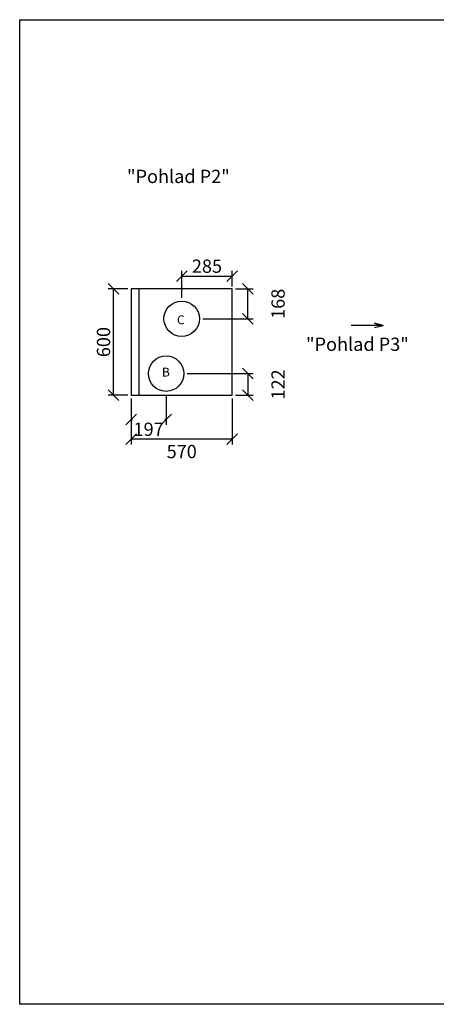
# Model space of a CAD drawing. Extents: x -39148 to -25268, y -12465 to -6577.
# Drawn here: x -39148 to -36796, y -12465 to -6908 of the extents above; entities that cross this region are included whole.
import ezdxf

# ---------------------------------------------------------------- set-up
doc = ezdxf.new("R2010")
doc.units = 0
doc.header["$MEASUREMENT"] = 0
doc.layers.get('0').update_dxf_attribs({"linetype": 'CONTINUOUS'})
doc.layers.get('Defpoints').update_dxf_attribs({"linetype": 'CONTINUOUS'})
doc.layers.add('kóty', color=1, linetype='CONTINUOUS')
doc.styles.get("Standard").update_dxf_attribs({"font": 'romans.shx', "width": 0.8})
doc.dimstyles.new('STANEK', dxfattribs={"dimscale": 0, "dimtxt": 2.2, "dimasz": 2, "dimexe": 1, "dimexo": 0.625, "dimtad": 1, "dimdec": 4, "dimlfac": 2.2, "dimrnd": 1, "dimdsep": 46, "dimtxsty": 'Standard', "dimblk1": 'OBLIQUE', "dimblk2": 'OBLIQUE', "dimsah": 1, "dimcen": -100, "dimclrd": 1, "dimclre": 1, "dimclrt": 1, "dimadec": 0, "dimazin": 0, "dimtfac": 2.2, "dimtdec": 4, "dimtmove": 2, "dimatfit": 3, "dimldrblk": 'OBLIQUE', "dimfxl": 1, "dimtvp": 2, "dimtolj": 1, "dimarcsym": 0})

# ---------------------------------------------------------------- blocks, each defined once
blk = doc.blocks.new('_OBLIQUE')
at = {"color": 0, "linetype": 'ByBlock'}
blk.add_line((-0.5, -0.5), (0.5, 0.5), dxfattribs=at)
blk = doc.blocks.new('*D4')
at = {"layer": 'Defpoints', "color": 0, "ltscale": 300, "transparency": 16777216}
for p in [(-37948.6, -8355), (-37948.6, -8431.5), (-38233.6, -8495.4)]:
    blk.add_point(p, dxfattribs=at)
at = {"layer": 'kóty', "color": 1, "lineweight": -2, "ltscale": 300, "transparency": 16777216}
for p, q in [((-38233.6, -8476.7), (-38233.6, -8325)), ((-37948.6, -8412.8), (-37948.6, -8325)), ((-38233.6, -8355), (-37948.6, -8355))]:
    blk.add_line(p, q, dxfattribs=at)
at = {"layer": 'kóty', "color": 1, "lineweight": -2, "ltscale": 300, "transparency": 16777216, "xscale": 60, "yscale": 60, "zscale": 60, "rotation": 180}
blk.add_blockref('_OBLIQUE', (-38233.6, -8355), dxfattribs=at)
at = {"layer": 'kóty', "color": 1, "lineweight": -2, "ltscale": 300, "transparency": 16777216, "xscale": 60, "yscale": 60, "zscale": 60}
blk.add_blockref('_OBLIQUE', (-37948.6, -8355), dxfattribs=at)
at = {"layer": 'kóty', "color": 1, "ltscale": 300, "transparency": 16777216, "insert": (-38091.1, -8298.7), "char_height": 75, "attachment_point": 5}
blk.add_mtext('\\A1;285', dxfattribs=at)
blk = doc.blocks.new('*D7')
at = {"layer": 'Defpoints', "color": 0, "ltscale": 300, "transparency": 16777216}
for p in [(-38518.6, -9027.4), (-38321.6, -9005.4), (-38518.6, -9163.9)]:
    blk.add_point(p, dxfattribs=at)
at = {"layer": 'kóty', "color": 1, "lineweight": -2, "ltscale": 300, "transparency": 16777216}
for p, q in [((-38518.6, -9046.2), (-38518.6, -9193.9)), ((-38321.6, -9024.2), (-38321.6, -9193.9)), ((-38518.6, -9163.9), (-38511.7, -9163.9)), ((-38321.6, -9163.9), (-38328.5, -9163.9))]:
    blk.add_line(p, q, dxfattribs=at)
at = {"layer": 'kóty', "color": 1, "lineweight": -2, "ltscale": 300, "transparency": 16777216, "xscale": 60, "yscale": 60, "zscale": 60, "rotation": 180}
blk.add_blockref('_OBLIQUE', (-38518.6, -9163.9), dxfattribs=at)
at = {"layer": 'kóty', "color": 1, "lineweight": -2, "ltscale": 300, "transparency": 16777216, "xscale": 60, "yscale": 60, "zscale": 60}
blk.add_blockref('_OBLIQUE', (-38321.6, -9163.9), dxfattribs=at)
at = {"layer": 'kóty', "color": 1, "ltscale": 300, "transparency": 16777216, "insert": (-38420.1, -9219.5), "char_height": 75, "attachment_point": 5}
blk.add_mtext('\\A1;197', dxfattribs=at)
blk = doc.blocks.new('*D10')
at = {"layer": 'Defpoints', "color": 0, "ltscale": 300, "transparency": 16777216}
for p in [(-38518.6, -9027.4), (-37948.6, -9027.4), (-38518.6, -9274.9)]:
    blk.add_point(p, dxfattribs=at)
at = {"layer": 'kóty', "color": 1, "lineweight": -2, "ltscale": 300, "transparency": 16777216}
for p, q in [((-38518.6, -9046.2), (-38518.6, -9304.9)), ((-37948.6, -9046.2), (-37948.6, -9304.9)), ((-37948.6, -9274.9), (-38518.6, -9274.9))]:
    blk.add_line(p, q, dxfattribs=at)
at = {"layer": 'kóty', "color": 1, "lineweight": -2, "ltscale": 300, "transparency": 16777216, "xscale": 60, "yscale": 60, "zscale": 60, "rotation": 180}
blk.add_blockref('_OBLIQUE', (-38518.6, -9274.9), dxfattribs=at)
at = {"layer": 'kóty', "color": 1, "lineweight": -2, "ltscale": 300, "transparency": 16777216, "xscale": 60, "yscale": 60, "zscale": 60}
blk.add_blockref('_OBLIQUE', (-37948.6, -9274.9), dxfattribs=at)
at = {"layer": 'kóty', "color": 1, "ltscale": 300, "transparency": 16777216, "insert": (-38233.6, -9345.1), "char_height": 75, "attachment_point": 5}
blk.add_mtext('\\A1;570', dxfattribs=at)
blk = doc.blocks.new('*D58')
at = {"layer": 'Defpoints', "color": 0, "ltscale": 300, "transparency": 16777216}
for p in [(-38618.5, -8427.4), (-38518.6, -8427.4), (-38518.6, -9027.4)]:
    blk.add_point(p, dxfattribs=at)
at = {"layer": 'kóty', "color": 1, "lineweight": -2, "ltscale": 300, "transparency": 16777216}
for p, q in [((-38537.4, -8427.4), (-38648.5, -8427.4)), ((-38618.5, -9027.4), (-38618.5, -8427.4)), ((-38537.4, -9027.4), (-38648.5, -9027.4))]:
    blk.add_line(p, q, dxfattribs=at)
at = {"layer": 'kóty', "color": 1, "lineweight": -2, "ltscale": 300, "transparency": 16777216, "xscale": 60, "yscale": 60, "zscale": 60}
for p, rotation in [((-38618.5, -8427.4), 90), ((-38618.5, -9027.4), 270)]:
    blk.add_blockref('_OBLIQUE', p, dxfattribs=dict(at, rotation=rotation))
at = {"layer": 'kóty', "color": 1, "ltscale": 300, "transparency": 16777216, "insert": (-38674.8, -8727.4), "char_height": 75, "attachment_point": 5, "rotation": 90}
blk.add_mtext('\\A1;600', dxfattribs=at)
blk = doc.blocks.new('*D59')
at = {"layer": 'Defpoints', "color": 0, "ltscale": 300, "transparency": 16777216}
for p in [(-37948.6, -8427.4), (-37860.3, -8427.4), (-38133.6, -8595.4)]:
    blk.add_point(p, dxfattribs=at)
at = {"layer": 'kóty', "color": 1, "lineweight": -2, "ltscale": 300, "transparency": 16777216}
for p, q in [((-37929.9, -8427.4), (-37830.3, -8427.4)), ((-37860.3, -8595.4), (-37860.3, -8427.4)), ((-38114.9, -8595.4), (-37830.3, -8595.4))]:
    blk.add_line(p, q, dxfattribs=at)
at = {"layer": 'kóty', "color": 1, "lineweight": -2, "ltscale": 300, "transparency": 16777216, "xscale": 60, "yscale": 60, "zscale": 60}
for p, rotation in [((-37860.3, -8427.4), 90), ((-37860.3, -8595.4), 270)]:
    blk.add_blockref('_OBLIQUE', p, dxfattribs=dict(at, rotation=rotation))
at = {"layer": 'kóty', "color": 1, "ltscale": 300, "transparency": 16777216, "insert": (-37689.6, -8511.4), "char_height": 75, "attachment_point": 5, "rotation": 90}
blk.add_mtext('\\A1;168', dxfattribs=at)
blk = doc.blocks.new('*D60')
at = {"layer": 'Defpoints', "color": 0, "ltscale": 300, "transparency": 16777216}
for p in [(-38221.6, -8905.4), (-37948.6, -9027.4), (-37860.3, -9027.4)]:
    blk.add_point(p, dxfattribs=at)
at = {"layer": 'kóty', "color": 1, "lineweight": -2, "ltscale": 300, "transparency": 16777216}
for p, q in [((-38202.9, -8905.4), (-37830.3, -8905.4)), ((-37860.3, -8905.4), (-37860.3, -9027.4)), ((-37929.9, -9027.4), (-37830.3, -9027.4))]:
    blk.add_line(p, q, dxfattribs=at)
at = {"layer": 'kóty', "color": 1, "lineweight": -2, "ltscale": 300, "transparency": 16777216, "xscale": 60, "yscale": 60, "zscale": 60}
for p, rotation in [((-37860.3, -8905.4), 90), ((-37860.3, -9027.4), 270)]:
    blk.add_blockref('_OBLIQUE', p, dxfattribs=dict(at, rotation=rotation))
at = {"layer": 'kóty', "color": 1, "ltscale": 300, "transparency": 16777216, "insert": (-37689.6, -8966.4), "char_height": 75, "attachment_point": 5, "rotation": 90}
blk.add_mtext('\\A1;122', dxfattribs=at)

msp = doc.modelspace()

# ---------------------------------------------------------------- linework, layer by layer
msp.add_line((-38473.62802, -9027.42296), (-38473.62802, -8427.42296))
at = {"ltscale": 300}
msp.add_lwpolyline([(-39148.14621, -6907.58386), (-32524.93749, -6907.58386), (-32524.93749, -12465.15473), (-39148.14621, -12465.15473)], close=True, dxfattribs=at)
msp.add_lwpolyline([(-38518.62802, -9027.42296), (-37948.62802, -9027.42296), (-37948.62802, -8427.42296), (-38518.62802, -8427.42296)], close=True)
at = {"color": 2}
msp.add_lwpolyline([(-37144.98781, -8645.01526), (-37096.00542, -8633.10672), (-37144.98781, -8621.19818), (-37096.00542, -8633.10672), (-37276.54342, -8633.10672)], dxfattribs=at)
for centre in [(-38233.62802, -8595.42296), (-38321.62802, -8905.42296)]:
    msp.add_circle(centre, 100)

# ---------------------------------------------------------------- texts
for s, p in [('"Pohlad P2"', (-38542.47786, -7829.54739)), ('"Pohlad P3"', (-37531.90934, -8777.11978))]:
    msp.add_text(s, height=75, dxfattribs=at).set_placement(p)
for s, p in [('C', (-38259.9357, -8626.62224)), ('B', (-38345.45113, -8921.75734))]:
    msp.add_text(s, height=50).set_placement(p)

# ---------------------------------------------------------------- dimensions: what is measured, and where the dimension line sits
at = {"layer": 'kóty', "ltscale": 300}
dim = msp.add_linear_dim(base=(-37948.62802, -8354.97308), p1=(-38233.62802, -8495.42296), p2=(-37948.62802, -8431.53124), dimstyle='STANEK', override={"dimscale": 30, "dimtxt": 2.5, "dimlfac": 1, "dimblk": 'OBLIQUE', "dimsah": 0, "dimfxl": 1.25}, dxfattribs=at)
dim.commit()
dim.dimension.update_dxf_attribs({"geometry": '*D4', "text_midpoint": (-38091.12802, -8298.72308)})
for base, p1, p2, picture, middle in [((-38618.53324, -8427.42296), (-38518.62802, -9027.42296), (-38518.62802, -8427.42296), '*D58', (-38674.78324, -8727.42296)), ((-37860.25577, -8427.42296), (-38133.62802, -8595.42296), (-37948.62802, -8427.42296), '*D59', (-37689.63077, -8511.42296)), ((-37860.25577, -9027.42296), (-38221.62802, -8905.42296), (-37948.62802, -9027.42296), '*D60', (-37689.63077, -8966.42296))]:
    dim = msp.add_linear_dim(base=base, p1=p1, p2=p2, angle=90, dimstyle='STANEK', override={"dimscale": 30, "dimtxt": 2.5, "dimlfac": 1, "dimblk": 'OBLIQUE', "dimsah": 0, "dimfxl": 1.25}, dxfattribs=at)
    dim.commit()
    dim.dimension.update_dxf_attribs({"geometry": picture, "text_midpoint": middle})
for base, p1, picture, middle in [((-38518.62802, -9163.85386), (-38321.62802, -9005.42296), '*D7', (-38420.12802, -9219.47381)), ((-38518.62802, -9274.94019), (-37948.62802, -9027.42296), '*D10', (-38233.62802, -9345.06759))]:
    dim = msp.add_linear_dim(base=base, p1=p1, p2=(-38518.62802, -9027.42296), dimstyle='STANEK', override={"dimscale": 30, "dimtxt": 2.5, "dimlfac": 1, "dimblk": 'OBLIQUE', "dimsah": 0, "dimfxl": 1.25}, dxfattribs=at)
    dim.commit()
    dim.dimension.update_dxf_attribs({"geometry": picture, "text_midpoint": middle, "dimtype": 160})

doc.saveas('drawing.dxf')
